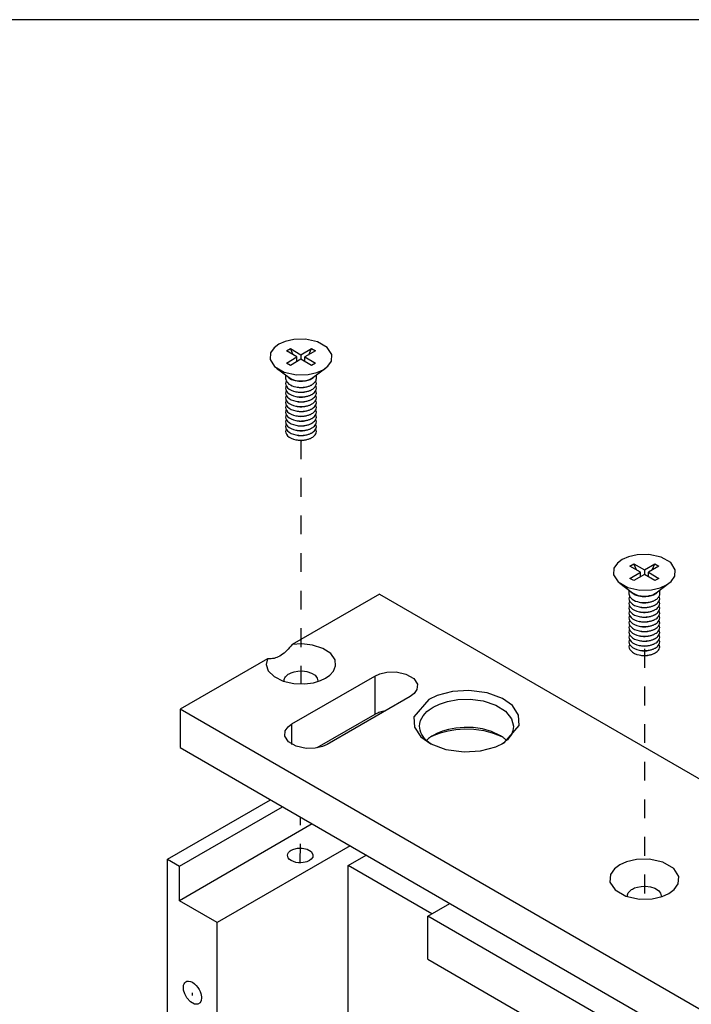
# Model space of a CAD drawing. Extents: x 0 to 21.7, y 2.4 to 17.1.
# Drawn here: x 7.4 to 11, y 11.8 to 17.1 of the extents above; entities that cross this region are included whole.
import ezdxf

# ---------------------------------------------------------------- set-up
doc = ezdxf.new("R2010")
doc.units = 0
doc.header["$MEASUREMENT"] = 0
doc.linetypes.add('DASHED', pattern=[0.2, 0.1, -0.1])
doc.layers.get('0').update_dxf_attribs({"linetype": 'CONTINUOUS'})
doc.layers.add('CK_LEVEL_1', color=7, linetype='CONTINUOUS')

msp = doc.modelspace()

# ---------------------------------------------------------------- linework, layer by layer
at = {"color": 0, "linetype": 'Continuous'}
msp.add_lwpolyline([(0.0243, 2.3755), (21.6769, 2.3755), (21.6769, 17.0724), (0.0243, 17.0724)], close=True, dxfattribs=at)
at = {"layer": 'CK_LEVEL_1', "color": 0, "linetype": 'Continuous'}
for p, q in [((8.855, 15.3106), (8.8762, 15.3228)), ((8.9112, 15.2781), (8.855, 15.3106)), ((8.8762, 15.3228), (8.9324, 15.2903)), ((8.8902, 15.2903), (8.8762, 15.3228)), ((8.9324, 15.2903), (8.9887, 15.3228)), ((9.0099, 15.3106), (8.9537, 15.2781)), ((8.9747, 15.2903), (8.9887, 15.3228)), ((8.9887, 15.3228), (9.0099, 15.3106)), ((8.855, 15.2456), (8.9112, 15.2781)), ((8.8762, 15.2334), (8.855, 15.2456)), ((8.9324, 15.2659), (8.8762, 15.2334)), ((8.9112, 15.2536), (8.9112, 15.2781)), ((8.9324, 15.2903), (8.9324, 15.2659)), ((8.9887, 15.2334), (8.9324, 15.2659)), ((8.9537, 15.2781), (9.0099, 15.2456)), ((8.9537, 15.2536), (8.9537, 15.2781)), ((9.0099, 15.2456), (8.9887, 15.2334)), ((8.8015, 15.2192), (8.8701, 15.1684)), ((8.9948, 15.1684), (9.0634, 15.2192)), ((8.8504, 15.1829), (8.8504, 15.1637)), ((9.0144, 15.1637), (9.0144, 15.1829)), ((8.9051, 15.1191), (8.9121, 15.1177)), ((8.9051, 15.0936), (8.9121, 15.0921)), ((8.9528, 15.1177), (8.9598, 15.1191)), ((8.9528, 15.0921), (8.9598, 15.0936)), ((8.9051, 15.068), (8.9121, 15.0666)), ((8.9051, 15.0424), (8.9121, 15.041)), ((8.9528, 15.0666), (8.9598, 15.068)), ((8.9528, 15.041), (8.9598, 15.0424)), ((8.9051, 15.0169), (8.9121, 15.0155)), ((8.9051, 14.9913), (8.9121, 14.9899)), ((8.9528, 15.0155), (8.9598, 15.0169)), ((8.9528, 14.9899), (8.9598, 14.9913)), ((8.9051, 14.9658), (8.9121, 14.9644)), ((8.9051, 14.9402), (8.9121, 14.9388)), ((8.9528, 14.9644), (8.9598, 14.9658)), ((8.9528, 14.9388), (8.9598, 14.9402)), ((8.9051, 14.9147), (8.9121, 14.9132)), ((8.9051, 14.8891), (8.9121, 14.8877)), ((8.9528, 14.9132), (8.9598, 14.9147)), ((8.9528, 14.8877), (8.9598, 14.8891)), ((8.9051, 14.8636), (8.9121, 14.8621)), ((8.9051, 14.838), (8.9121, 14.8366)), ((8.9528, 14.8621), (8.9598, 14.8636)), ((8.9528, 14.8366), (8.9598, 14.838)), ((10.6829, 14.1654), (10.7041, 14.1777)), ((10.7391, 14.133), (10.6829, 14.1654)), ((10.7041, 14.1777), (10.7603, 14.1452)), ((10.718, 14.1451), (10.7041, 14.1777)), ((10.7603, 14.1452), (10.8165, 14.1777)), ((10.7603, 14.1452), (10.7603, 14.1207)), ((10.8377, 14.1654), (10.7815, 14.133)), ((10.8026, 14.1451), (10.8165, 14.1777)), ((10.8165, 14.1777), (10.8377, 14.1654)), ((10.6829, 14.1005), (10.7391, 14.133)), ((10.7041, 14.0883), (10.6829, 14.1005)), ((10.7603, 14.1207), (10.7041, 14.0883)), ((10.7391, 14.1085), (10.7391, 14.133)), ((10.8165, 14.0883), (10.7603, 14.1207)), ((10.7815, 14.133), (10.8377, 14.1005)), ((10.7815, 14.1085), (10.7815, 14.133)), ((10.8377, 14.1005), (10.8165, 14.0883)), ((10.6294, 14.0741), (10.6979, 14.0233)), ((10.8227, 14.0233), (10.8913, 14.0741)), ((9.3496, 14.0166), (8.885, 13.7483)), ((9.3496, 14.0166), (18.0541, 8.9911)), ((10.6783, 14.0378), (10.6783, 14.0186)), ((10.8423, 14.0186), (10.8423, 14.0378)), ((10.733, 13.974), (10.7399, 13.9726)), ((10.733, 13.9484), (10.7399, 13.947)), ((10.7807, 13.9726), (10.7877, 13.974)), ((10.7807, 13.947), (10.7877, 13.9484)), ((10.733, 13.9229), (10.7399, 13.9214)), ((10.733, 13.8973), (10.7399, 13.8959)), ((10.7807, 13.9214), (10.7877, 13.9229)), ((10.7807, 13.8959), (10.7877, 13.8973)), ((10.733, 13.8718), (10.7399, 13.8703)), ((10.733, 13.8462), (10.7399, 13.8448)), ((10.7807, 13.8703), (10.7877, 13.8718)), ((10.7807, 13.8448), (10.7877, 13.8462)), ((10.733, 13.8206), (10.7399, 13.8192)), ((10.733, 13.7951), (10.7399, 13.7937)), ((10.7807, 13.8192), (10.7877, 13.8206)), ((10.7807, 13.7937), (10.7877, 13.7951)), ((10.733, 13.7695), (10.7399, 13.7681)), ((10.733, 13.744), (10.7399, 13.7426)), ((10.7807, 13.7681), (10.7877, 13.7695)), ((10.7807, 13.7426), (10.7877, 13.744)), ((8.7536, 13.6725), (8.289, 13.4042)), ((10.733, 13.7184), (10.7399, 13.717)), ((10.733, 13.6929), (10.7399, 13.6914)), ((10.7807, 13.717), (10.7877, 13.7184)), ((10.7807, 13.6914), (10.7877, 13.6929)), ((8.8845, 13.3258), (9.3264, 13.5809)), ((9.3264, 13.5809), (9.3264, 13.3768)), ((9.5143, 13.4725), (9.0723, 13.2173)), ((16.9935, 8.3787), (8.289, 13.4042)), ((8.289, 13.4042), (8.289, 13.2001)), ((9.3264, 13.3768), (9.0171, 13.1982)), ((8.8845, 13.2173), (8.8845, 13.3258)), ((8.289, 13.2001), (16.9935, 8.1746)), ((8.2218, 12.6061), (8.7698, 12.9225)), ((8.2854, 12.5694), (8.8335, 12.8858)), ((8.9926, 12.7939), (8.2854, 12.3857)), ((9.1941, 12.6776), (8.487, 12.2693)), ((9.183, 12.5733), (9.2788, 12.6286)), ((8.2218, 11.0662), (8.2218, 12.6061)), ((8.2218, 12.6061), (8.2854, 12.5694)), ((9.183, 11.2008), (9.183, 12.5733)), ((9.6286, 12.3161), (9.183, 12.5733)), ((8.2854, 12.3857), (8.2854, 12.5694)), ((8.487, 12.2693), (8.2854, 12.3857)), ((9.6074, 12.3038), (9.7244, 12.3714)), ((8.487, 10.9131), (8.487, 12.2693)), ((9.6074, 12.0745), (9.6074, 12.3038)), ((15.441, 8.9358), (9.6074, 12.3038)), ((9.6074, 12.0745), (15.441, 8.7065))]:
    msp.add_line(p, q, dxfattribs=at)
at = {"layer": 'CK_LEVEL_1', "color": 0, "linetype": 'DASHED'}
for p, q in [((8.9324, 14.8346), (8.9324, 13.5383)), ((10.7603, 13.7247), (10.7603, 12.4107)), ((8.9287, 12.5873), (8.9298, 12.8301)), ((8.3522, 10.8807), (8.3544, 11.896))]:
    msp.add_line(p, q, dxfattribs=at)
at = {"layer": 'CK_LEVEL_1', "color": 0, "linetype": 'Continuous'}
for points in [[(9.0498, 15.2103), (9.0751, 15.2291), (9.0941, 15.2564), (9.0968, 15.2917), (9.0727, 15.3293), (9.0212, 15.3591), (8.9559, 15.373), (8.8948, 15.3714), (8.8476, 15.3605), (8.8151, 15.3459), (8.8151, 15.3459), (8.7898, 15.3271), (8.7708, 15.2998), (8.7681, 15.2645), (8.7922, 15.2269), (8.8437, 15.1971), (8.909, 15.1832), (8.9701, 15.1848), (9.0173, 15.1957), (9.0498, 15.2103)], [(8.8504, 15.1637), (8.8511, 15.1579), (8.8531, 15.1518), (8.8566, 15.1457), (8.8617, 15.1398), (8.8682, 15.1343), (8.8761, 15.1293), (8.8852, 15.1251), (8.895, 15.1216), (8.9054, 15.1191)], [(8.8535, 15.151), (8.8512, 15.1445), (8.8505, 15.1374), (8.8517, 15.1299), (8.8553, 15.1222), (8.8613, 15.1147), (8.8697, 15.1077), (8.8802, 15.1017), (8.8923, 15.0969), (8.9054, 15.0935)], [(8.8567, 15.1783), (8.8674, 15.1676), (8.8828, 15.1588), (8.9014, 15.1526), (8.921, 15.1496), (8.9397, 15.1493), (8.9564, 15.1512), (8.9704, 15.1545), (8.9816, 15.1586), (8.9904, 15.163)], [(8.8701, 15.1684), (8.8832, 15.1608), (8.8987, 15.1552), (8.9154, 15.1519), (8.9319, 15.1508), (8.9471, 15.1516), (8.9604, 15.1538), (8.9717, 15.1568), (8.9809, 15.1604), (8.9884, 15.1642)], [(8.9884, 15.1642), (8.9891, 15.1646), (8.9898, 15.165), (8.9905, 15.1655), (8.9912, 15.1659), (8.992, 15.1664), (8.9927, 15.1669), (8.9934, 15.1674), (8.9941, 15.1679), (8.9948, 15.1684)], [(8.9904, 15.163), (8.9926, 15.1643), (8.9947, 15.1656), (8.9968, 15.1671), (8.9989, 15.1687), (9.0009, 15.1704), (9.0028, 15.1722), (9.0047, 15.1741), (9.0065, 15.1761), (9.0082, 15.1783)], [(8.9904, 15.1303), (8.9942, 15.1326), (8.9979, 15.1352), (9.0015, 15.1382), (9.0049, 15.1415), (9.0079, 15.1452), (9.0106, 15.1493), (9.0126, 15.1538), (9.014, 15.1586), (9.0144, 15.1637)], [(8.9904, 15.1047), (8.9952, 15.1077), (8.9998, 15.1112), (9.0041, 15.1152), (9.008, 15.1199), (9.0112, 15.1251), (9.0135, 15.1309), (9.0144, 15.1373), (9.0138, 15.144), (9.0114, 15.151)], [(8.8535, 15.1254), (8.8512, 15.119), (8.8505, 15.1119), (8.8517, 15.1043), (8.8553, 15.0966), (8.8613, 15.0891), (8.8697, 15.0821), (8.8802, 15.0761), (8.8923, 15.0713), (8.9054, 15.0679)], [(8.8535, 15.0999), (8.8512, 15.0934), (8.8505, 15.0863), (8.8517, 15.0788), (8.8553, 15.0711), (8.8613, 15.0635), (8.8697, 15.0566), (8.8802, 15.0506), (8.8923, 15.0458), (8.9054, 15.0424)], [(8.9054, 15.1191), (8.912, 15.1179), (8.9186, 15.1171), (8.9251, 15.1166), (8.9315, 15.1164), (8.9376, 15.1165), (8.9436, 15.1168), (8.9493, 15.1174), (8.9547, 15.1182), (8.9598, 15.1191)], [(8.9054, 15.0935), (8.912, 15.0923), (8.9186, 15.0915), (8.9251, 15.091), (8.9315, 15.0909), (8.9376, 15.0909), (8.9436, 15.0913), (8.9493, 15.0919), (8.9547, 15.0926), (8.9598, 15.0936)], [(8.9123, 15.1177), (8.9172, 15.1168), (8.9221, 15.1162), (8.927, 15.1158), (8.9317, 15.1157), (8.9363, 15.1157), (8.9408, 15.116), (8.945, 15.1164), (8.949, 15.117), (8.9528, 15.1177)], [(8.9123, 15.0921), (8.9172, 15.0912), (8.9221, 15.0906), (8.927, 15.0903), (8.9317, 15.0901), (8.9363, 15.0902), (8.9408, 15.0904), (8.945, 15.0909), (8.949, 15.0914), (8.9528, 15.0921)], [(8.9598, 15.1191), (8.9642, 15.1201), (8.9683, 15.1212), (8.9722, 15.1223), (8.9758, 15.1236), (8.9792, 15.1249), (8.9824, 15.1262), (8.9853, 15.1275), (8.988, 15.1289), (8.9904, 15.1303)], [(8.9598, 15.0936), (8.9642, 15.0945), (8.9683, 15.0956), (8.9722, 15.0968), (8.9758, 15.098), (8.9792, 15.0993), (8.9824, 15.1006), (8.9853, 15.102), (8.988, 15.1033), (8.9904, 15.1047)], [(8.9904, 15.0792), (8.9952, 15.0821), (8.9998, 15.0856), (9.0041, 15.0897), (9.008, 15.0943), (9.0112, 15.0995), (9.0135, 15.1054), (9.0144, 15.1117), (9.0138, 15.1184), (9.0114, 15.1254)], [(8.9904, 15.0536), (8.9952, 15.0566), (8.9998, 15.0601), (9.0041, 15.0641), (9.008, 15.0687), (9.0112, 15.074), (9.0135, 15.0798), (9.0144, 15.0861), (9.0138, 15.0929), (9.0114, 15.0999)], [(8.8535, 15.0743), (8.8512, 15.0678), (8.8505, 15.0607), (8.8517, 15.0532), (8.8553, 15.0455), (8.8613, 15.038), (8.8697, 15.031), (8.8802, 15.025), (8.8923, 15.0202), (8.9054, 15.0168)], [(8.8535, 15.0488), (8.8512, 15.0423), (8.8505, 15.0352), (8.8517, 15.0277), (8.8553, 15.0199), (8.8613, 15.0124), (8.8697, 15.0055), (8.8802, 14.9995), (8.8923, 14.9947), (8.9054, 14.9913)], [(8.9054, 15.0679), (8.912, 15.0668), (8.9186, 15.066), (8.9251, 15.0655), (8.9315, 15.0653), (8.9376, 15.0654), (8.9436, 15.0657), (8.9493, 15.0663), (8.9547, 15.0671), (8.9598, 15.068)], [(8.9054, 15.0424), (8.912, 15.0412), (8.9186, 15.0404), (8.9251, 15.0399), (8.9315, 15.0397), (8.9376, 15.0398), (8.9436, 15.0402), (8.9493, 15.0407), (8.9547, 15.0415), (8.9598, 15.0424)], [(8.9123, 15.0665), (8.9172, 15.0657), (8.9221, 15.0651), (8.927, 15.0647), (8.9317, 15.0646), (8.9363, 15.0646), (8.9408, 15.0649), (8.945, 15.0653), (8.949, 15.0659), (8.9528, 15.0666)], [(8.9123, 15.041), (8.9172, 15.0401), (8.9221, 15.0395), (8.927, 15.0391), (8.9317, 15.039), (8.9363, 15.0391), (8.9408, 15.0393), (8.945, 15.0398), (8.949, 15.0403), (8.9528, 15.041)], [(8.9598, 15.068), (8.9642, 15.069), (8.9683, 15.0701), (8.9722, 15.0712), (8.9758, 15.0725), (8.9792, 15.0738), (8.9824, 15.0751), (8.9853, 15.0764), (8.988, 15.0778), (8.9904, 15.0792)], [(8.9598, 15.0424), (8.9642, 15.0434), (8.9683, 15.0445), (8.9722, 15.0457), (8.9758, 15.0469), (8.9792, 15.0482), (8.9824, 15.0495), (8.9853, 15.0509), (8.988, 15.0522), (8.9904, 15.0536)], [(8.9904, 15.028), (8.9952, 15.031), (8.9998, 15.0345), (9.0041, 15.0386), (9.008, 15.0432), (9.0112, 15.0484), (9.0135, 15.0542), (9.0144, 15.0606), (9.0138, 15.0673), (9.0114, 15.0743)], [(8.9904, 15.0025), (8.9952, 15.0055), (8.9998, 15.009), (9.0041, 15.013), (9.008, 15.0176), (9.0112, 15.0229), (9.0135, 15.0287), (9.0144, 15.035), (9.0138, 15.0418), (9.0114, 15.0487)], [(8.8535, 15.0232), (8.8512, 15.0167), (8.8505, 15.0096), (8.8517, 15.0021), (8.8553, 14.9944), (8.8613, 14.9869), (8.8697, 14.9799), (8.8802, 14.9739), (8.8923, 14.9691), (8.9054, 14.9657)], [(8.8535, 14.9977), (8.8512, 14.9912), (8.8505, 14.9841), (8.8517, 14.9765), (8.8553, 14.9688), (8.8613, 14.9613), (8.8697, 14.9544), (8.8802, 14.9484), (8.8923, 14.9436), (8.9054, 14.9402)], [(8.9054, 15.0168), (8.912, 15.0157), (8.9186, 15.0149), (8.9251, 15.0144), (8.9315, 15.0142), (8.9376, 15.0143), (8.9436, 15.0146), (8.9493, 15.0152), (8.9547, 15.016), (8.9598, 15.0169)], [(8.9054, 14.9913), (8.912, 14.9901), (8.9186, 14.9893), (8.9251, 14.9888), (8.9315, 14.9886), (8.9376, 14.9887), (8.9436, 14.9891), (8.9493, 14.9896), (8.9547, 14.9904), (8.9598, 14.9913)], [(8.9123, 15.0154), (8.9172, 15.0146), (8.9221, 15.014), (8.927, 15.0136), (8.9317, 15.0135), (8.9363, 15.0135), (8.9408, 15.0138), (8.945, 15.0142), (8.949, 15.0148), (8.9528, 15.0155)], [(8.9123, 14.9899), (8.9172, 14.989), (8.9221, 14.9884), (8.927, 14.988), (8.9317, 14.9879), (8.9363, 14.988), (8.9408, 14.9882), (8.945, 14.9886), (8.949, 14.9892), (8.9528, 14.9899)], [(8.9598, 15.0169), (8.9642, 15.0179), (8.9683, 15.019), (8.9722, 15.0201), (8.9758, 15.0214), (8.9792, 15.0226), (8.9824, 15.024), (8.9853, 15.0253), (8.988, 15.0267), (8.9904, 15.028)], [(8.9598, 14.9913), (8.9642, 14.9923), (8.9683, 14.9934), (8.9722, 14.9946), (8.9758, 14.9958), (8.9792, 14.9971), (8.9824, 14.9984), (8.9853, 14.9998), (8.988, 15.0011), (8.9904, 15.0025)], [(8.9904, 14.9769), (8.9952, 14.9799), (8.9998, 14.9834), (9.0041, 14.9874), (9.008, 14.9921), (9.0112, 14.9973), (9.0135, 15.0031), (9.0144, 15.0095), (9.0138, 15.0162), (9.0114, 15.0232)], [(8.9904, 14.9514), (8.9952, 14.9544), (8.9998, 14.9578), (9.0041, 14.9619), (9.008, 14.9665), (9.0112, 14.9717), (9.0135, 14.9776), (9.0144, 14.9839), (9.0138, 14.9907), (9.0114, 14.9976)], [(8.8535, 14.9721), (8.8512, 14.9656), (8.8505, 14.9585), (8.8517, 14.951), (8.8553, 14.9433), (8.8613, 14.9358), (8.8697, 14.9288), (8.8802, 14.9228), (8.8923, 14.918), (8.9054, 14.9146)], [(8.8535, 14.9465), (8.8512, 14.9401), (8.8505, 14.933), (8.8517, 14.9254), (8.8553, 14.9177), (8.8613, 14.9102), (8.8697, 14.9033), (8.8802, 14.8972), (8.8923, 14.8925), (8.9054, 14.8891)], [(8.9054, 14.9657), (8.912, 14.9646), (8.9186, 14.9638), (8.9251, 14.9633), (8.9315, 14.9631), (8.9376, 14.9632), (8.9436, 14.9635), (8.9493, 14.9641), (8.9547, 14.9648), (8.9598, 14.9658)], [(8.9054, 14.9402), (8.912, 14.939), (8.9186, 14.9382), (8.9251, 14.9377), (8.9315, 14.9375), (8.9376, 14.9376), (8.9436, 14.938), (8.9493, 14.9385), (8.9547, 14.9393), (8.9598, 14.9402)], [(8.9123, 14.9643), (8.9172, 14.9635), (8.9221, 14.9628), (8.927, 14.9625), (8.9317, 14.9623), (8.9363, 14.9624), (8.9408, 14.9627), (8.945, 14.9631), (8.949, 14.9637), (8.9528, 14.9644)], [(8.9123, 14.9388), (8.9172, 14.9379), (8.9221, 14.9373), (8.927, 14.9369), (8.9317, 14.9368), (8.9363, 14.9369), (8.9408, 14.9371), (8.945, 14.9375), (8.949, 14.9381), (8.9528, 14.9388)], [(8.9598, 14.9658), (8.9642, 14.9668), (8.9683, 14.9678), (8.9722, 14.969), (8.9758, 14.9702), (8.9792, 14.9715), (8.9824, 14.9728), (8.9853, 14.9742), (8.988, 14.9756), (8.9904, 14.9769)], [(8.9598, 14.9402), (8.9642, 14.9412), (8.9683, 14.9423), (8.9722, 14.9435), (8.9758, 14.9447), (8.9792, 14.946), (8.9824, 14.9473), (8.9853, 14.9486), (8.988, 14.95), (8.9904, 14.9514)], [(8.9904, 14.9258), (8.9952, 14.9288), (8.9998, 14.9323), (9.0041, 14.9363), (9.008, 14.941), (9.0112, 14.9462), (9.0135, 14.952), (9.0144, 14.9584), (9.0138, 14.9651), (9.0114, 14.9721)], [(8.9904, 14.9003), (8.9952, 14.9032), (8.9998, 14.9067), (9.0041, 14.9108), (9.008, 14.9154), (9.0112, 14.9206), (9.0135, 14.9265), (9.0144, 14.9328), (9.0138, 14.9396), (9.0114, 14.9465)], [(8.8535, 14.921), (8.8512, 14.9145), (8.8505, 14.9074), (8.8517, 14.8999), (8.8553, 14.8922), (8.8613, 14.8846), (8.8697, 14.8777), (8.8802, 14.8717), (8.8923, 14.8669), (8.9054, 14.8635)], [(8.8535, 14.8954), (8.8512, 14.889), (8.8505, 14.8819), (8.8517, 14.8743), (8.8553, 14.8666), (8.8613, 14.8591), (8.8697, 14.8521), (8.8802, 14.8461), (8.8923, 14.8413), (8.9054, 14.8379)], [(8.9054, 14.9146), (8.912, 14.9135), (8.9186, 14.9126), (8.9251, 14.9121), (8.9315, 14.912), (8.9376, 14.9121), (8.9436, 14.9124), (8.9493, 14.913), (8.9547, 14.9137), (8.9598, 14.9147)], [(8.9054, 14.8891), (8.912, 14.8879), (8.9186, 14.8871), (8.9251, 14.8866), (8.9315, 14.8864), (8.9376, 14.8865), (8.9436, 14.8868), (8.9493, 14.8874), (8.9547, 14.8882), (8.9598, 14.8891)], [(8.9123, 14.9132), (8.9172, 14.9123), (8.9221, 14.9117), (8.927, 14.9114), (8.9317, 14.9112), (8.9363, 14.9113), (8.9408, 14.9116), (8.945, 14.912), (8.949, 14.9125), (8.9528, 14.9132)], [(8.9123, 14.8876), (8.9172, 14.8868), (8.9221, 14.8862), (8.927, 14.8858), (8.9317, 14.8857), (8.9363, 14.8857), (8.9408, 14.886), (8.945, 14.8864), (8.949, 14.887), (8.9528, 14.8877)], [(8.9598, 14.9147), (8.9642, 14.9156), (8.9683, 14.9167), (8.9722, 14.9179), (8.9758, 14.9191), (8.9792, 14.9204), (8.9824, 14.9217), (8.9853, 14.9231), (8.988, 14.9244), (8.9904, 14.9258)], [(8.9598, 14.8891), (8.9642, 14.8901), (8.9683, 14.8912), (8.9722, 14.8923), (8.9758, 14.8936), (8.9792, 14.8949), (8.9824, 14.8962), (8.9853, 14.8975), (8.988, 14.8989), (8.9904, 14.9003)], [(8.9904, 14.8747), (8.9952, 14.8777), (8.9998, 14.8812), (9.0041, 14.8852), (9.008, 14.8898), (9.0112, 14.8951), (9.0135, 14.9009), (9.0144, 14.9072), (9.0138, 14.914), (9.0114, 14.921)], [(8.9904, 14.8492), (8.9952, 14.8521), (8.9998, 14.8556), (9.0041, 14.8597), (9.008, 14.8643), (9.0112, 14.8695), (9.0135, 14.8753), (9.0144, 14.8817), (9.0138, 14.8884), (9.0114, 14.8954)], [(8.9054, 14.8635), (8.912, 14.8623), (8.9186, 14.8615), (8.9251, 14.861), (8.9315, 14.8608), (8.9376, 14.8609), (8.9436, 14.8613), (8.9493, 14.8619), (8.9547, 14.8626), (8.9598, 14.8636)], [(8.9054, 14.8379), (8.912, 14.8368), (8.9186, 14.836), (8.9251, 14.8355), (8.9315, 14.8353), (8.9376, 14.8354), (8.9436, 14.8357), (8.9493, 14.8363), (8.9547, 14.8371), (8.9598, 14.838)], [(8.9123, 14.8621), (8.9172, 14.8612), (8.9221, 14.8606), (8.927, 14.8603), (8.9317, 14.8601), (8.9363, 14.8602), (8.9408, 14.8604), (8.945, 14.8609), (8.949, 14.8614), (8.9528, 14.8621)], [(8.9123, 14.8365), (8.9172, 14.8357), (8.9221, 14.8351), (8.927, 14.8347), (8.9317, 14.8346), (8.9363, 14.8346), (8.9408, 14.8349), (8.945, 14.8353), (8.949, 14.8359), (8.9528, 14.8366)], [(8.9598, 14.8636), (8.9642, 14.8645), (8.9683, 14.8656), (8.9722, 14.8668), (8.9758, 14.868), (8.9792, 14.8693), (8.9824, 14.8706), (8.9853, 14.872), (8.988, 14.8733), (8.9904, 14.8747)], [(8.9598, 14.838), (8.9642, 14.839), (8.9683, 14.8401), (8.9722, 14.8412), (8.9758, 14.8425), (8.9792, 14.8437), (8.9824, 14.8451), (8.9853, 14.8464), (8.988, 14.8478), (8.9904, 14.8492)], [(10.8777, 14.0652), (10.903, 14.084), (10.922, 14.1112), (10.9246, 14.1465), (10.9006, 14.1842), (10.8491, 14.214), (10.7838, 14.2278), (10.7227, 14.2263), (10.6754, 14.2153), (10.6429, 14.2007), (10.6429, 14.2007), (10.6177, 14.182), (10.5986, 14.1547), (10.596, 14.1194), (10.62, 14.0817), (10.6716, 14.052), (10.7368, 14.0381), (10.798, 14.0396), (10.8452, 14.0506), (10.8777, 14.0652)], [(10.6783, 14.0186), (10.679, 14.0127), (10.681, 14.0067), (10.6845, 14.0006), (10.6896, 13.9947), (10.6961, 13.9892), (10.704, 13.9842), (10.713, 13.9799), (10.7229, 13.9765), (10.7333, 13.9739)], [(10.6814, 14.0059), (10.6791, 13.9994), (10.6783, 13.9923), (10.6796, 13.9848), (10.6831, 13.9771), (10.6892, 13.9695), (10.6976, 13.9626), (10.7081, 13.9566), (10.7202, 13.9518), (10.7333, 13.9484)], [(10.6846, 14.0331), (10.6953, 14.0225), (10.7107, 14.0136), (10.7293, 14.0075), (10.7489, 14.0044), (10.7676, 14.0042), (10.7843, 14.006), (10.7982, 14.0093), (10.8095, 14.0134), (10.8183, 14.0178)], [(10.6979, 14.0233), (10.711, 14.0156), (10.7266, 14.01), (10.7433, 14.0067), (10.7598, 14.0057), (10.775, 14.0065), (10.7883, 14.0086), (10.7996, 14.0117), (10.8088, 14.0153), (10.8162, 14.019)], [(10.8162, 14.019), (10.817, 14.0195), (10.8177, 14.0199), (10.8184, 14.0203), (10.8191, 14.0208), (10.8198, 14.0213), (10.8206, 14.0217), (10.8213, 14.0222), (10.822, 14.0227), (10.8227, 14.0233)], [(10.8183, 14.0178), (10.8204, 14.0191), (10.8226, 14.0205), (10.8247, 14.022), (10.8267, 14.0235), (10.8287, 14.0252), (10.8307, 14.027), (10.8326, 14.0289), (10.8344, 14.031), (10.836, 14.0331)], [(10.8183, 13.9851), (10.8221, 13.9875), (10.8258, 13.9901), (10.8294, 13.9931), (10.8327, 13.9964), (10.8358, 14.0001), (10.8384, 14.0042), (10.8405, 14.0087), (10.8418, 14.0135), (10.8423, 14.0186)], [(10.8183, 13.9596), (10.823, 13.9626), (10.8277, 13.966), (10.832, 13.9701), (10.8359, 13.9747), (10.8391, 13.98), (10.8413, 13.9858), (10.8423, 13.9921), (10.8417, 13.9989), (10.8393, 14.0058)], [(10.6814, 13.9803), (10.6791, 13.9738), (10.6783, 13.9667), (10.6796, 13.9592), (10.6832, 13.9515), (10.6892, 13.944), (10.6976, 13.937), (10.7081, 13.931), (10.7202, 13.9262), (10.7333, 13.9228)], [(10.6814, 13.9548), (10.6791, 13.9483), (10.6783, 13.9412), (10.6796, 13.9336), (10.6832, 13.9259), (10.6892, 13.9184), (10.6976, 13.9115), (10.7081, 13.9054), (10.7202, 13.9007), (10.7333, 13.8973)], [(10.7333, 13.9739), (10.7399, 13.9728), (10.7464, 13.972), (10.753, 13.9715), (10.7593, 13.9713), (10.7655, 13.9714), (10.7715, 13.9717), (10.7772, 13.9723), (10.7826, 13.973), (10.7877, 13.974)], [(10.7333, 13.9484), (10.7399, 13.9472), (10.7464, 13.9464), (10.753, 13.9459), (10.7593, 13.9457), (10.7655, 13.9458), (10.7715, 13.9462), (10.7772, 13.9467), (10.7826, 13.9475), (10.7877, 13.9484)], [(10.7401, 13.9725), (10.7451, 13.9717), (10.75, 13.971), (10.7548, 13.9707), (10.7596, 13.9705), (10.7642, 13.9706), (10.7686, 13.9709), (10.7729, 13.9713), (10.7769, 13.9719), (10.7807, 13.9726)], [(10.7401, 13.947), (10.7451, 13.9461), (10.75, 13.9455), (10.7548, 13.9451), (10.7596, 13.945), (10.7642, 13.9451), (10.7686, 13.9453), (10.7729, 13.9457), (10.7769, 13.9463), (10.7807, 13.947)], [(10.7877, 13.974), (10.7921, 13.975), (10.7962, 13.976), (10.8001, 13.9772), (10.8037, 13.9784), (10.8071, 13.9797), (10.8102, 13.981), (10.8131, 13.9824), (10.8158, 13.9838), (10.8183, 13.9851)], [(10.7877, 13.9484), (10.7921, 13.9494), (10.7962, 13.9505), (10.8001, 13.9517), (10.8037, 13.9529), (10.8071, 13.9542), (10.8102, 13.9555), (10.8131, 13.9568), (10.8158, 13.9582), (10.8183, 13.9596)], [(10.7877, 13.9229), (10.7921, 13.9238), (10.7962, 13.9249), (10.8001, 13.9261), (10.8037, 13.9273), (10.8071, 13.9286), (10.8102, 13.9299), (10.8131, 13.9313), (10.8158, 13.9327), (10.8183, 13.934)], [(10.8183, 13.934), (10.823, 13.937), (10.8277, 13.9405), (10.832, 13.9445), (10.8359, 13.9492), (10.8391, 13.9544), (10.8413, 13.9602), (10.8423, 13.9666), (10.8417, 13.9733), (10.8393, 13.9803)], [(10.8183, 13.9085), (10.823, 13.9114), (10.8277, 13.9149), (10.832, 13.919), (10.8359, 13.9236), (10.8391, 13.9288), (10.8413, 13.9347), (10.8423, 13.941), (10.8417, 13.9478), (10.8393, 13.9547)], [(10.6814, 13.9292), (10.6791, 13.9227), (10.6783, 13.9156), (10.6796, 13.9081), (10.6832, 13.9004), (10.6892, 13.8928), (10.6976, 13.8859), (10.7081, 13.8799), (10.7202, 13.8751), (10.7333, 13.8717)], [(10.6814, 13.9036), (10.6791, 13.8972), (10.6783, 13.8901), (10.6796, 13.8825), (10.6832, 13.8748), (10.6892, 13.8673), (10.6976, 13.8603), (10.7081, 13.8543), (10.7202, 13.8495), (10.7333, 13.8461)], [(10.7333, 13.9228), (10.7399, 13.9217), (10.7464, 13.9208), (10.753, 13.9203), (10.7593, 13.9202), (10.7655, 13.9203), (10.7715, 13.9206), (10.7772, 13.9212), (10.7826, 13.9219), (10.7877, 13.9229)], [(10.7333, 13.8973), (10.7399, 13.8961), (10.7464, 13.8953), (10.753, 13.8948), (10.7593, 13.8946), (10.7655, 13.8947), (10.7715, 13.895), (10.7772, 13.8956), (10.7826, 13.8964), (10.7877, 13.8973)], [(10.7401, 13.9214), (10.7451, 13.9205), (10.75, 13.9199), (10.7548, 13.9196), (10.7596, 13.9194), (10.7642, 13.9195), (10.7686, 13.9198), (10.7729, 13.9202), (10.7769, 13.9207), (10.7807, 13.9214)], [(10.7401, 13.8958), (10.7451, 13.895), (10.75, 13.8944), (10.7548, 13.894), (10.7596, 13.8939), (10.7642, 13.8939), (10.7686, 13.8942), (10.7729, 13.8946), (10.7769, 13.8952), (10.7807, 13.8959)], [(10.7877, 13.8973), (10.7921, 13.8983), (10.7962, 13.8994), (10.8001, 13.9005), (10.8037, 13.9018), (10.8071, 13.9031), (10.8102, 13.9044), (10.8131, 13.9057), (10.8158, 13.9071), (10.8183, 13.9085)], [(10.7877, 13.8718), (10.7921, 13.8727), (10.7962, 13.8738), (10.8001, 13.875), (10.8037, 13.8762), (10.8071, 13.8775), (10.8102, 13.8788), (10.8131, 13.8802), (10.8158, 13.8815), (10.8183, 13.8829)], [(10.8183, 13.8829), (10.823, 13.8859), (10.8277, 13.8894), (10.832, 13.8934), (10.8359, 13.898), (10.8391, 13.9033), (10.8413, 13.9091), (10.8423, 13.9155), (10.8417, 13.9222), (10.8393, 13.9292)], [(10.8183, 13.8574), (10.823, 13.8603), (10.8277, 13.8638), (10.832, 13.8679), (10.8359, 13.8725), (10.8391, 13.8777), (10.8413, 13.8835), (10.8423, 13.8899), (10.8417, 13.8966), (10.8393, 13.9036)], [(10.6814, 13.8781), (10.6791, 13.8716), (10.6783, 13.8645), (10.6796, 13.857), (10.6832, 13.8493), (10.6892, 13.8417), (10.6976, 13.8348), (10.7081, 13.8288), (10.7202, 13.824), (10.7333, 13.8206)], [(10.6814, 13.8525), (10.6791, 13.846), (10.6783, 13.8389), (10.6796, 13.8314), (10.6832, 13.8237), (10.6892, 13.8162), (10.6976, 13.8092), (10.7081, 13.8032), (10.7202, 13.7984), (10.7333, 13.795)], [(10.7333, 13.8717), (10.7399, 13.8705), (10.7464, 13.8697), (10.753, 13.8692), (10.7593, 13.869), (10.7655, 13.8691), (10.7715, 13.8695), (10.7772, 13.8701), (10.7826, 13.8708), (10.7877, 13.8718)], [(10.7333, 13.8461), (10.7399, 13.845), (10.7464, 13.8442), (10.753, 13.8437), (10.7593, 13.8435), (10.7655, 13.8436), (10.7715, 13.8439), (10.7772, 13.8445), (10.7826, 13.8453), (10.7877, 13.8462)], [(10.7401, 13.8703), (10.7451, 13.8694), (10.75, 13.8688), (10.7548, 13.8685), (10.7596, 13.8683), (10.7642, 13.8684), (10.7686, 13.8686), (10.7729, 13.8691), (10.7769, 13.8696), (10.7807, 13.8703)], [(10.7401, 13.8447), (10.7451, 13.8439), (10.75, 13.8433), (10.7548, 13.8429), (10.7596, 13.8428), (10.7642, 13.8428), (10.7686, 13.8431), (10.7729, 13.8435), (10.7769, 13.8441), (10.7807, 13.8448)], [(10.7877, 13.8462), (10.7921, 13.8472), (10.7962, 13.8483), (10.8001, 13.8494), (10.8037, 13.8507), (10.8071, 13.8519), (10.8102, 13.8533), (10.8131, 13.8546), (10.8158, 13.856), (10.8183, 13.8574)], [(10.7877, 13.8206), (10.7921, 13.8216), (10.7962, 13.8227), (10.8001, 13.8239), (10.8037, 13.8251), (10.8071, 13.8264), (10.8102, 13.8277), (10.8131, 13.8291), (10.8158, 13.8304), (10.8183, 13.8318)], [(10.8183, 13.8318), (10.823, 13.8348), (10.8277, 13.8383), (10.832, 13.8423), (10.8359, 13.8469), (10.8391, 13.8522), (10.8413, 13.858), (10.8423, 13.8643), (10.8417, 13.8711), (10.8393, 13.8781)], [(10.8183, 13.8062), (10.823, 13.8092), (10.8277, 13.8127), (10.832, 13.8167), (10.8359, 13.8214), (10.8391, 13.8266), (10.8413, 13.8324), (10.8423, 13.8388), (10.8417, 13.8455), (10.8393, 13.8525)], [(10.6814, 13.827), (10.6791, 13.8205), (10.6783, 13.8134), (10.6796, 13.8058), (10.6832, 13.7981), (10.6892, 13.7906), (10.6976, 13.7837), (10.7081, 13.7777), (10.7202, 13.7729), (10.7333, 13.7695)], [(10.6814, 13.8014), (10.6791, 13.7949), (10.6783, 13.7878), (10.6796, 13.7803), (10.6832, 13.7726), (10.6892, 13.7651), (10.6976, 13.7581), (10.7081, 13.7521), (10.7202, 13.7473), (10.7333, 13.7439)], [(10.7333, 13.8206), (10.7399, 13.8194), (10.7464, 13.8186), (10.753, 13.8181), (10.7593, 13.8179), (10.7655, 13.818), (10.7715, 13.8184), (10.7772, 13.8189), (10.7826, 13.8197), (10.7877, 13.8206)], [(10.7333, 13.795), (10.7399, 13.7939), (10.7464, 13.7931), (10.753, 13.7926), (10.7593, 13.7924), (10.7655, 13.7925), (10.7715, 13.7928), (10.7772, 13.7934), (10.7826, 13.7941), (10.7877, 13.7951)], [(10.7401, 13.8192), (10.7451, 13.8183), (10.75, 13.8177), (10.7548, 13.8173), (10.7596, 13.8172), (10.7642, 13.8173), (10.7686, 13.8175), (10.7729, 13.818), (10.7769, 13.8185), (10.7807, 13.8192)], [(10.7401, 13.7936), (10.7451, 13.7928), (10.75, 13.7922), (10.7548, 13.7918), (10.7596, 13.7916), (10.7642, 13.7917), (10.7686, 13.792), (10.7729, 13.7924), (10.7769, 13.793), (10.7807, 13.7937)], [(10.7877, 13.7951), (10.7921, 13.7961), (10.7962, 13.7972), (10.8001, 13.7983), (10.8037, 13.7995), (10.8071, 13.8008), (10.8102, 13.8022), (10.8131, 13.8035), (10.8158, 13.8049), (10.8183, 13.8062)], [(10.7877, 13.7695), (10.7921, 13.7705), (10.7962, 13.7716), (10.8001, 13.7728), (10.8037, 13.774), (10.8071, 13.7753), (10.8102, 13.7766), (10.8131, 13.7779), (10.8158, 13.7793), (10.8183, 13.7807)], [(10.8183, 13.7807), (10.823, 13.7837), (10.8277, 13.7872), (10.832, 13.7912), (10.8359, 13.7958), (10.8391, 13.8011), (10.8413, 13.8069), (10.8423, 13.8132), (10.8417, 13.82), (10.8393, 13.8269)], [(10.8183, 13.7551), (10.823, 13.7581), (10.8277, 13.7616), (10.832, 13.7656), (10.8359, 13.7703), (10.8391, 13.7755), (10.8413, 13.7813), (10.8423, 13.7877), (10.8417, 13.7944), (10.8393, 13.8014)], [(8.7536, 13.6725), (8.7475, 13.6426), (8.7581, 13.6093), (8.7891, 13.5776), (8.8377, 13.5534), (8.8951, 13.5405), (8.9511, 13.5388), (8.9988, 13.5454), (9.036, 13.5566), (9.0633, 13.5696), (9.0633, 13.5696), (9.0857, 13.5853), (9.1051, 13.6068), (9.1165, 13.6343), (9.1136, 13.6667), (9.0914, 13.6998), (9.0494, 13.7279), (8.9944, 13.7457), (8.9367, 13.7519), (8.885, 13.7483)], [(10.6814, 13.7759), (10.6791, 13.7694), (10.6783, 13.7623), (10.6796, 13.7547), (10.6832, 13.747), (10.6892, 13.7395), (10.6976, 13.7326), (10.7081, 13.7265), (10.7202, 13.7218), (10.7333, 13.7184)], [(10.6814, 13.7503), (10.6791, 13.7438), (10.6783, 13.7367), (10.6796, 13.7292), (10.6832, 13.7215), (10.6892, 13.714), (10.6976, 13.707), (10.7081, 13.701), (10.7202, 13.6962), (10.7333, 13.6928)], [(10.7333, 13.7695), (10.7399, 13.7683), (10.7464, 13.7675), (10.753, 13.767), (10.7593, 13.7668), (10.7655, 13.7669), (10.7715, 13.7673), (10.7772, 13.7678), (10.7826, 13.7686), (10.7877, 13.7695)], [(10.7333, 13.7439), (10.7399, 13.7428), (10.7464, 13.7419), (10.753, 13.7415), (10.7593, 13.7413), (10.7655, 13.7414), (10.7715, 13.7417), (10.7772, 13.7423), (10.7826, 13.743), (10.7877, 13.744)], [(10.7401, 13.7681), (10.7451, 13.7672), (10.75, 13.7666), (10.7548, 13.7662), (10.7596, 13.7661), (10.7642, 13.7662), (10.7686, 13.7664), (10.7729, 13.7668), (10.7769, 13.7674), (10.7807, 13.7681)], [(10.7401, 13.7425), (10.7451, 13.7416), (10.75, 13.741), (10.7548, 13.7407), (10.7596, 13.7405), (10.7642, 13.7406), (10.7686, 13.7409), (10.7729, 13.7413), (10.7769, 13.7419), (10.7807, 13.7426)], [(10.7877, 13.744), (10.7921, 13.745), (10.7962, 13.746), (10.8001, 13.7472), (10.8037, 13.7484), (10.8071, 13.7497), (10.8102, 13.751), (10.8131, 13.7524), (10.8158, 13.7538), (10.8183, 13.7551)], [(10.7877, 13.7184), (10.7921, 13.7194), (10.7962, 13.7205), (10.8001, 13.7216), (10.8037, 13.7229), (10.8071, 13.7242), (10.8102, 13.7255), (10.8131, 13.7268), (10.8158, 13.7282), (10.8183, 13.7296)], [(10.8183, 13.7296), (10.823, 13.7326), (10.8277, 13.736), (10.832, 13.7401), (10.8359, 13.7447), (10.8391, 13.7499), (10.8413, 13.7558), (10.8423, 13.7621), (10.8417, 13.7689), (10.8393, 13.7758)], [(10.8183, 13.704), (10.823, 13.707), (10.8277, 13.7105), (10.832, 13.7145), (10.8359, 13.7192), (10.8391, 13.7244), (10.8413, 13.7302), (10.8423, 13.7366), (10.8417, 13.7433), (10.8393, 13.7503)], [(10.7333, 13.7184), (10.7399, 13.7172), (10.7464, 13.7164), (10.753, 13.7159), (10.7593, 13.7157), (10.7655, 13.7158), (10.7715, 13.7161), (10.7772, 13.7167), (10.7826, 13.7175), (10.7877, 13.7184)], [(10.7333, 13.6928), (10.7399, 13.6916), (10.7464, 13.6908), (10.753, 13.6903), (10.7593, 13.6902), (10.7655, 13.6902), (10.7715, 13.6906), (10.7772, 13.6912), (10.7826, 13.6919), (10.7877, 13.6929)], [(10.7401, 13.717), (10.7451, 13.7161), (10.75, 13.7155), (10.7548, 13.7151), (10.7596, 13.715), (10.7642, 13.715), (10.7686, 13.7153), (10.7729, 13.7157), (10.7769, 13.7163), (10.7807, 13.717)], [(10.7401, 13.6914), (10.7451, 13.6905), (10.75, 13.6899), (10.7548, 13.6896), (10.7596, 13.6894), (10.7642, 13.6895), (10.7686, 13.6897), (10.7729, 13.6902), (10.7769, 13.6907), (10.7807, 13.6914)], [(10.7877, 13.6929), (10.7921, 13.6938), (10.7962, 13.6949), (10.8001, 13.6961), (10.8037, 13.6973), (10.8071, 13.6986), (10.8102, 13.6999), (10.8131, 13.7013), (10.8158, 13.7026), (10.8183, 13.704)], [(9.6136, 13.456), (9.5336, 13.364), (9.5363, 13.308), (9.5697, 13.2576), (9.623, 13.2197), (9.7043, 13.1897), (9.8006, 13.1772), (9.8885, 13.1829), (9.9698, 13.2042), (10.0138, 13.2249), (10.0138, 13.2249), (10.0937, 13.3169), (10.091, 13.3729), (10.0576, 13.4233), (10.0044, 13.4612), (9.923, 13.4912), (9.8267, 13.5037), (9.7388, 13.498), (9.6575, 13.4767), (9.6136, 13.456)], [(9.3816, 13.3959), (9.3735, 13.3943), (9.366, 13.3926), (9.359, 13.3906), (9.3524, 13.3885), (9.3463, 13.3863), (9.3407, 13.384), (9.3355, 13.3816), (9.3308, 13.3792), (9.3264, 13.3768)], [(9.9905, 13.2653), (9.9473, 13.2852), (9.8989, 13.299), (9.849, 13.3062), (9.8009, 13.3074), (9.757, 13.3038), (9.7185, 13.2967), (9.6859, 13.2873), (9.6588, 13.2766), (9.6369, 13.2653)], [(9.6369, 13.2653), (9.6327, 13.2629), (9.6285, 13.2603), (9.6243, 13.2575), (9.6202, 13.2547), (9.6161, 13.2517), (9.612, 13.2486), (9.608, 13.2453), (9.6041, 13.2419), (9.6002, 13.2384)], [(10.0272, 13.2384), (10.0237, 13.2416), (10.02, 13.2448), (10.0162, 13.2479), (10.0123, 13.2509), (10.0082, 13.2539), (10.004, 13.2569), (9.9996, 13.2598), (9.9951, 13.2626), (9.9905, 13.2653)], [(10.6295, 12.5755), (10.6013, 12.5546), (10.5801, 12.5242), (10.5772, 12.4849), (10.604, 12.4429), (10.6614, 12.4097), (10.7342, 12.3942), (10.8023, 12.3959), (10.8549, 12.4082), (10.8911, 12.4244), (10.8911, 12.4244), (10.9193, 12.4454), (10.9405, 12.4757), (10.9435, 12.5151), (10.9167, 12.5571), (10.8592, 12.5902), (10.7865, 12.6057), (10.7184, 12.604), (10.6657, 12.5918), (10.6295, 12.5755)]]:
    msp.add_lwpolyline(points, dxfattribs=at)
at = {"layer": 'CK_LEVEL_1', "color": 0, "linetype": 'Continuous', "extrusion": (0, 0, -1)}
for points in [[(-8.8424, 13.5559), (-8.843, 13.5615), (-8.8445, 13.5668), (-8.8467, 13.5717), (-8.8496, 13.5762), (-8.853, 13.5803), (-8.8567, 13.5839), (-8.8606, 13.5872), (-8.8647, 13.5901), (-8.8688, 13.5926), (-8.8688, 13.5926), (-8.8805, 13.5983), (-8.896, 13.6034), (-8.9157, 13.6069), (-8.9391, 13.6077), (-8.9644, 13.6044), (-8.9884, 13.5966), (-9.0074, 13.5846), (-9.0189, 13.5703), (-9.0224, 13.5559)], [(-9.3264, 13.5809), (-9.3524, 13.5926), (-9.3902, 13.6014), (-9.4391, 13.6026), (-9.4914, 13.5915), (-9.5326, 13.5677), (-9.5518, 13.5376), (-9.5497, 13.5093), (-9.5345, 13.4875), (-9.5143, 13.4725)], [(-8.8427, 13.5519), (-8.8427, 13.5523), (-8.8426, 13.5528), (-8.8426, 13.5532), (-8.8425, 13.5537), (-8.8425, 13.5541), (-8.8425, 13.5546), (-8.8425, 13.555), (-8.8425, 13.5554), (-8.8424, 13.5559)], [(-9.0224, 13.5559), (-9.0224, 13.5554), (-9.0224, 13.555), (-9.0224, 13.5545), (-9.0224, 13.5541), (-9.0224, 13.5536), (-9.0223, 13.5532), (-9.0223, 13.5528), (-9.0222, 13.5523), (-9.0222, 13.5519)], [(-9.5637, 13.3135), (-9.5651, 13.3291), (-9.5693, 13.3438), (-9.5755, 13.3574), (-9.5836, 13.3699), (-9.5929, 13.3812), (-9.6032, 13.3914), (-9.6141, 13.4004), (-9.6254, 13.4085), (-9.6369, 13.4156)], [(-9.6369, 13.4156), (-9.6694, 13.4314), (-9.7125, 13.4455), (-9.7672, 13.4553), (-9.8322, 13.4574), (-9.9025, 13.4484), (-9.9691, 13.4265), (-10.0219, 13.3934), (-10.0538, 13.3537), (-10.0637, 13.3135)], [(-9.0723, 13.2173), (-9.0463, 13.2057), (-9.0085, 13.1969), (-8.9596, 13.1957), (-8.9074, 13.2068), (-8.8662, 13.2306), (-8.8469, 13.2607), (-8.8491, 13.289), (-8.8643, 13.3108), (-8.8845, 13.3258)], [(-9.6255, 13.2185), (-9.6123, 13.228), (-9.6006, 13.238), (-9.5905, 13.2485), (-9.582, 13.2592), (-9.5752, 13.2702), (-9.57, 13.2812), (-9.5664, 13.2921), (-9.5644, 13.3029), (-9.5637, 13.3135)], [(-10.0637, 13.3135), (-10.0625, 13.2996), (-10.0592, 13.2863), (-10.0541, 13.2739), (-10.0475, 13.2625), (-10.0397, 13.2519), (-10.0311, 13.2422), (-10.0217, 13.2335), (-10.0119, 13.2256), (-10.0018, 13.2185)], [(-9.6255, 13.2584), (-9.6506, 13.2698), (-9.6807, 13.2805), (-9.7162, 13.2897), (-9.7573, 13.2964), (-9.8035, 13.2996), (-9.8534, 13.2981), (-9.9051, 13.291), (-9.9557, 13.2777), (-10.0019, 13.2584)], [(-8.8808, 12.5988), (-8.8714, 12.6055), (-8.865, 12.6131), (-8.8616, 12.621), (-8.861, 12.6285), (-8.8627, 12.6354), (-8.866, 12.6415), (-8.8705, 12.6466), (-8.8755, 12.6508), (-8.8808, 12.6543), (-8.8808, 12.6543), (-8.8941, 12.6603), (-8.9135, 12.6648), (-8.9385, 12.6654), (-8.9653, 12.6597), (-8.9864, 12.6475), (-8.9962, 12.6321), (-8.9951, 12.6176), (-8.9874, 12.6065), (-8.977, 12.5988), (-8.977, 12.5988), (-8.971, 12.5957), (-8.9637, 12.5928), (-8.9548, 12.5902), (-8.9443, 12.5883), (-8.9324, 12.5873), (-8.9193, 12.5877), (-8.9057, 12.5896), (-8.8926, 12.5933), (-8.8808, 12.5988)], [(-10.6703, 12.4107), (-10.6708, 12.4164), (-10.6723, 12.4217), (-10.6746, 12.4266), (-10.6775, 12.431), (-10.6808, 12.4351), (-10.6845, 12.4388), (-10.6885, 12.442), (-10.6925, 12.4449), (-10.6967, 12.4475)], [(-10.6967, 12.4475), (-10.7084, 12.4532), (-10.7239, 12.4583), (-10.7436, 12.4618), (-10.767, 12.4626), (-10.7923, 12.4593), (-10.8163, 12.4514), (-10.8353, 12.4395), (-10.8468, 12.4252), (-10.8503, 12.4107)], [(-10.6706, 12.4066), (-10.6705, 12.4071), (-10.6705, 12.4075), (-10.6704, 12.408), (-10.6704, 12.4085), (-10.6704, 12.4089), (-10.6703, 12.4094), (-10.6703, 12.4098), (-10.6703, 12.4103), (-10.6703, 12.4107)], [(-10.8503, 12.4107), (-10.8503, 12.4103), (-10.8503, 12.4098), (-10.8503, 12.4093), (-10.8503, 12.4089), (-10.8502, 12.4084), (-10.8502, 12.408), (-10.8501, 12.4075), (-10.8501, 12.4071), (-10.85, 12.4066)], [(-8.3544, 11.9515), (-8.3649, 11.944), (-8.3748, 11.9345), (-8.3832, 11.9237), (-8.3901, 11.9126), (-8.3952, 11.9017), (-8.3988, 11.8917), (-8.401, 11.8827), (-8.4021, 11.8749), (-8.4025, 11.8682), (-8.4025, 11.8682), (-8.401, 11.8554), (-8.3952, 11.8431), (-8.3832, 11.8349), (-8.3649, 11.8357), (-8.3438, 11.8479), (-8.3255, 11.8682), (-8.3136, 11.8902), (-8.3078, 11.9092), (-8.3063, 11.9237), (-8.3063, 11.9237), (-8.3066, 11.93), (-8.3078, 11.9365), (-8.31, 11.9429), (-8.3136, 11.9489), (-8.3187, 11.9538), (-8.3255, 11.957), (-8.334, 11.958), (-8.3438, 11.9562), (-8.3544, 11.9515)]]:
    msp.add_lwpolyline(points, dxfattribs=at)
at = {"layer": 'CK_LEVEL_1', "color": 0, "linetype": 'Continuous'}
msp.add_polyline3d([(8.885, 13.7483, 0), (8.8781, 13.74, 0), (8.8712, 13.732, 0), (8.8641, 13.7242, 0), (8.8569, 13.7168, 0), (8.8496, 13.7097, 0), (8.8421, 13.7032, 0), (8.8346, 13.6972, 0), (8.827, 13.6917, 0), (8.8193, 13.6869, 0), (8.8116, 13.6829, 0), (8.804, 13.6795, 0), (8.7965, 13.6768, 0), (8.7891, 13.6748, 0), (8.7817, 13.6734, 0), (8.7745, 13.6725, 0), (8.7674, 13.6721, 0), (8.7605, 13.6721, 0), (8.7536, 13.6725, 0)], dxfattribs=at)

doc.saveas('drawing.dxf')
